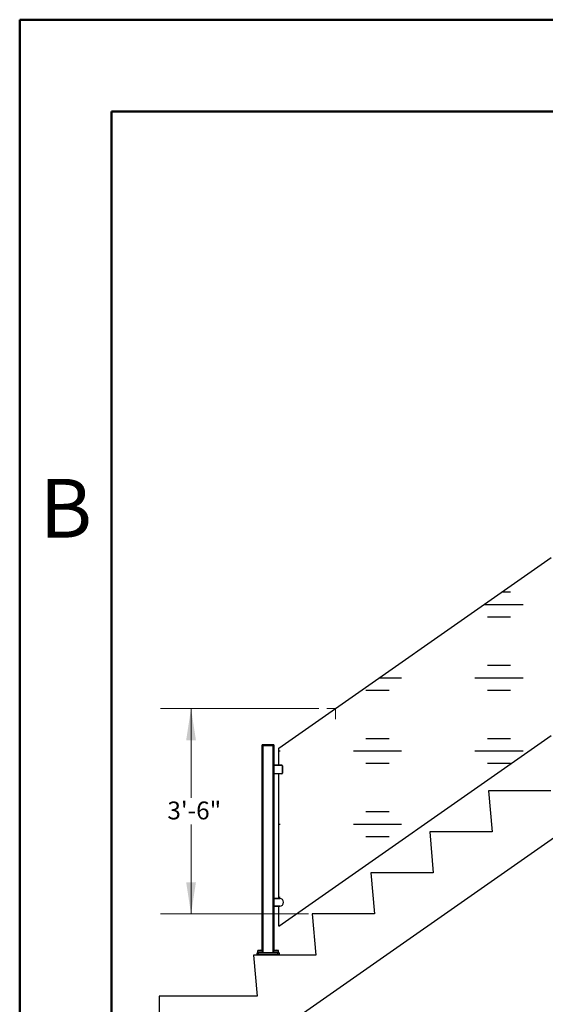
# Model space of a CAD drawing. Units: inches. Extents: x 0.1 to 10.9, y 0.1 to 8.4.
# Drawn here: x 0.1 to 2.3, y 4.3 to 8.4 of the extents above; entities that cross this region are included whole.
import ezdxf

# ---------------------------------------------------------------- set-up
doc = ezdxf.new("R2010")
doc.units = ezdxf.units.IN
doc.header["$MEASUREMENT"] = 0
doc.styles.add('SLDTEXTSTYLE1', font='TXT', dxfattribs={"width": 0.605})
doc.styles.add('SLDTEXTSTYLE2', font='TXT', dxfattribs={"width": 0.75})
doc.dimstyles.new('SLDDIMSTYLE0', dxfattribs={"dimtxt": 0.07078, "dimasz": 0.13, "dimexe": 0, "dimexo": 0.0625, "dimgap": 0.017695, "dimtad": 0, "dimtih": 1, "dimtoh": 1, "dimdec": 0, "dimlfac": 4.166667, "dimrnd": 1e-09, "dimzin": 12, "dimdsep": 46, "dimtxsty": 'SLDTEXTSTYLE1', "dimsah": 1, "dimcen": 0.09, "dimadec": 0, "dimazin": 3, "dimtfac": 1, "dimtdec": 0, "dimtofl": 0, "dimtmove": 0, "dimatfit": 3, "dimfxl": 0, "dimfrac": 2, "dimtolj": 1, "dimtzin": 12, "dimarcsym": 0})

# ---------------------------------------------------------------- blocks, each defined once
blk = doc.blocks.new('_D')
at = {"color": 29, "linetype": 'Continuous', "lineweight": 18}
for p, q in [((1.3471, 5.559), (0.6999, 5.559)), ((0.8249, 5.559), (0.8249, 5.1933)), ((0.8249, 4.719), (0.8249, 5.0846)), ((1.3046, 4.719), (0.6999, 4.719))]:
    blk.add_line(p, q, dxfattribs=at)
for points in [[(0.8249, 5.559), (0.8049, 5.429), (0.8449, 5.429)], [(0.8249, 4.719), (0.8449, 4.849), (0.8049, 4.849)]]:
    blk.add_solid(points, dxfattribs=at)
at = {"color": 29, "linetype": 'Continuous', "lineweight": 18, "insert": (0.7282, 5.1786), "char_height": 0.07292, "attachment_point": 1, "style": 'SLDTEXTSTYLE1'}
blk.add_mtext('3\'-6"', dxfattribs=at)

msp = doc.modelspace()

# ---------------------------------------------------------------- hatches: boundary and pattern name
at = {"linetype": 'Continuous'}
h = msp.add_hatch(dxfattribs=at)
h.set_pattern_fill('Glass Sheet', scale=0.8, style=0, pattern_type=2)
h.set_pattern_definition([(0, (0, 0), (0, 0.2992), [0.1968, -0.2992]), (0, (0.0512, 0.0512), (0, 0.2992), [0.0944, -0.4016]), (0, (0.0512, 0.2488), (0, 0.2992), [0.0944, -0.4016])])
h.paths.add_polyline_path([(1.18335, 4.66956), (2.29585, 5.44854), (2.29585, 6.17612), (1.18335, 5.39714)], flags=0)

# ---------------------------------------------------------------- linework, layer by layer
at = {"color": 7, "linetype": 'Continuous', "lineweight": 50}
for p, q in [((0.125, 0.125), (0.125, 8.375)), ((0.125, 8.375), (10.875, 8.375)), ((0.5, 0.5), (0.5, 8)), ((0.5, 8), (10.5, 8))]:
    msp.add_line(p, q, dxfattribs=at)
at = {"color": 7, "linetype": 'Continuous', "lineweight": 25}
for p, q in [((1.0943, 4.18286), (4.9343, 6.87166)), ((1.18335, 5.39714), (2.29585, 6.17612)), ((1.18335, 4.66956), (2.29585, 5.44854)), ((1.11585, 5.40775), (1.11585, 5.40985)), ((1.11835, 5.40985), (1.11585, 5.40985)), ((1.11585, 5.40775), (1.11835, 5.40775)), ((1.11585, 4.56949), (1.11585, 5.40755)), ((1.11585, 5.40755), (1.11835, 5.40755)), ((1.11605, 5.41005), (1.11835, 5.41005)), ((1.11835, 5.40985), (1.11835, 5.41005)), ((1.11835, 5.41005), (1.16085, 5.41005)), ((1.11835, 5.40985), (1.11835, 5.40775)), ((1.16085, 5.40985), (1.11835, 5.40985)), ((1.11835, 5.40775), (1.16085, 5.40775)), ((1.11835, 5.40755), (1.11835, 5.40775)), ((1.11835, 5.40755), (1.11835, 4.56027)), ((1.11835, 5.40755), (1.16085, 5.40755)), ((1.16085, 5.40985), (1.16085, 5.41005)), ((1.16085, 5.41005), (1.16315, 5.41005)), ((1.16085, 5.40775), (1.16085, 5.40985)), ((1.16335, 5.40985), (1.16085, 5.40985)), ((1.16085, 5.40775), (1.16335, 5.40775)), ((1.16085, 5.40755), (1.16085, 5.40775)), ((1.16085, 4.56027), (1.16085, 5.40755)), ((1.16085, 5.40755), (1.16335, 5.40755)), ((1.16335, 5.40985), (1.16335, 5.40775)), ((1.16335, 5.40755), (1.16335, 4.56949)), ((1.18335, 5.32755), (1.18335, 5.39714)), ((1.16335, 5.32755), (1.19563, 5.32755)), ((1.19563, 5.32676), (1.16335, 5.32676)), ((1.19563, 5.32676), (1.19563, 5.32755)), ((1.19799, 5.29527), (1.19799, 5.3244)), ((1.19799, 5.3244), (1.19878, 5.3244)), ((1.19878, 5.3244), (1.19878, 5.29527)), ((1.16335, 5.2929), (1.19563, 5.2929)), ((1.19563, 5.29212), (1.16335, 5.29212)), ((1.18335, 4.7824), (1.18335, 5.29212)), ((1.19563, 5.2929), (1.19563, 5.29212)), ((1.19799, 5.29527), (1.19878, 5.29527)), ((2.0396, 5.22311), (2.0543, 5.05506)), ((2.2943, 5.22311), (2.0396, 5.22311)), ((1.7996, 5.05506), (1.8143, 4.88701)), ((2.0543, 5.05506), (1.7996, 5.05506)), ((1.5596, 4.88701), (1.5743, 4.71896)), ((1.8143, 4.88701), (1.5596, 4.88701)), ((1.16355, 4.7822), (1.16335, 4.7822)), ((1.16355, 4.75111), (1.16335, 4.75111)), ((1.16355, 4.7824), (1.18697, 4.7824)), ((1.16355, 4.7824), (1.16355, 4.7822)), ((1.18697, 4.7822), (1.16355, 4.7822)), ((1.16355, 4.7822), (1.16355, 4.75111)), ((1.16355, 4.75111), (1.18697, 4.75111)), ((1.16355, 4.75111), (1.16355, 4.75091)), ((1.18697, 4.75091), (1.16355, 4.75091)), ((1.18335, 4.66956), (1.18335, 4.75091)), ((1.18697, 4.7824), (1.18697, 4.7822)), ((1.18697, 4.75091), (1.18697, 4.75111)), ((1.3196, 4.71896), (1.3343, 4.55091)), ((1.5743, 4.71896), (1.3196, 4.71896)), ((1.0796, 4.55091), (1.0943, 4.38286)), ((1.3343, 4.55091), (1.0796, 4.55091)), ((1.0996, 4.56007), (1.0946, 4.56007)), ((1.0946, 4.55297), (1.0946, 4.56007)), ((1.0946, 4.55297), (1.0996, 4.55297)), ((1.0946, 4.55091), (1.0946, 4.55277)), ((1.0946, 4.55277), (1.0996, 4.55277)), ((1.0948, 4.56027), (1.0996, 4.56027)), ((1.09695, 4.56878), (1.09695, 4.56807)), ((1.09695, 4.56807), (1.09695, 4.56027)), ((1.11694, 4.56807), (1.09695, 4.56807)), ((1.09695, 4.56807), (1.11725, 4.56807)), ((1.0996, 4.56007), (1.0996, 4.56027)), ((1.0996, 4.56027), (1.1796, 4.56027)), ((1.0996, 4.56007), (1.0996, 4.55297)), ((1.1796, 4.56007), (1.0996, 4.56007)), ((1.0996, 4.55277), (1.0996, 4.55297)), ((1.0996, 4.55297), (1.1796, 4.55297)), ((1.0996, 4.55277), (1.0996, 4.55091)), ((1.0996, 4.55277), (1.1796, 4.55277)), ((1.11694, 4.56707), (1.11694, 4.56807)), ((1.11694, 4.56707), (1.11725, 4.56707)), ((1.11725, 4.56807), (1.11725, 4.56878)), ((1.11725, 4.56027), (1.11725, 4.56707)), ((1.16195, 4.56878), (1.16195, 4.56807)), ((1.16195, 4.56807), (1.16195, 4.56027)), ((1.18225, 4.56807), (1.16195, 4.56807)), ((1.16195, 4.56807), (1.1721, 4.56807)), ((1.1721, 4.56807), (1.18225, 4.56807)), ((1.1796, 4.56007), (1.1796, 4.56027)), ((1.1796, 4.56027), (1.1844, 4.56027)), ((1.1796, 4.55297), (1.1796, 4.56007)), ((1.1846, 4.56007), (1.1796, 4.56007)), ((1.1796, 4.55277), (1.1796, 4.55297)), ((1.1796, 4.55297), (1.1846, 4.55297)), ((1.1796, 4.55091), (1.1796, 4.55277)), ((1.1796, 4.55277), (1.1846, 4.55277)), ((1.18225, 4.56807), (1.18225, 4.56878)), ((1.18225, 4.56027), (1.18225, 4.56807)), ((1.1846, 4.56007), (1.1846, 4.55297)), ((1.1846, 4.55277), (1.1846, 4.55091)), ((1.0943, 4.38286), (0.6943, 4.38286)), ((0.6943, 4.38286), (0.6943, 4.18286))]:
    msp.add_line(p, q, dxfattribs=at)
at = {"color": 29, "linetype": 'Continuous', "lineweight": 18}
for p, q in [((1.37975, 5.55896), (1.41445, 5.55896)), ((1.41445, 5.55896), (1.41445, 5.51595))]:
    msp.add_line(p, q, dxfattribs=at)
at = {"color": 8, "linetype": 'Continuous', "lineweight": 25}
for p, q in [((1.09695, 4.56878), (1.11725, 4.56878)), ((1.09723, 4.56916), (1.11697, 4.56916)), ((1.16195, 4.56878), (1.1721, 4.56878)), ((1.16223, 4.56916), (1.1721, 4.56916)), ((1.1721, 4.56916), (1.18197, 4.56916)), ((1.1721, 4.56878), (1.18225, 4.56878))]:
    msp.add_line(p, q, dxfattribs=at)
at = {"color": 7, "linetype": 'Continuous', "lineweight": 25}
for centre, radius, start, end in [((1.11605, 5.40985), 0.0002, 90, 180), ((1.11605, 5.40775), 0.0002, 180, 270), ((1.16315, 5.40985), 0.0002, 0, 90), ((1.16315, 5.40775), 0.0002, 270, 0), ((1.19563, 5.3244), 0.00315, 0, 90), ((1.19563, 5.3244), 0.00236, 0, 90), ((1.19563, 5.29527), 0.00236, 270, 0), ((1.19563, 5.29527), 0.00315, 270, 0), ((1.16355, 4.7822), 0.0002, 90, 180), ((1.16355, 4.75111), 0.0002, 180, 270), ((1.18697, 4.76666), 0.01575, 270, 90), ((1.18697, 4.76666), 0.01555, 270, 90), ((1.0948, 4.56007), 0.0002, 90, 180), ((1.0948, 4.55297), 0.0002, 180, 270), ((1.09735, 4.56878), 0.0004, 107.40393, 180), ((1.1071, 4.53767), 0.033, 90.0015, 107.40393), ((1.1071, 4.53767), 0.033, 72.59607, 89.9985), ((1.11685, 4.56878), 0.0004, 0, 72.59607), ((1.16235, 4.56878), 0.0004, 107.40393, 180), ((1.1721, 4.53767), 0.033, 90.0015, 107.40393), ((1.1721, 4.53767), 0.033, 72.59607, 89.9985), ((1.18185, 4.56878), 0.0004, 0, 72.59607), ((1.1844, 4.56007), 0.0002, 0, 90), ((1.1844, 4.55297), 0.0002, 270, 0)]:
    msp.add_arc(centre, radius, start, end, dxfattribs=at)

# ---------------------------------------------------------------- texts
at = {"color": 7, "linetype": 'Continuous', "lineweight": 0, "insert": (0.31317, 6.49759), "char_height": 0.24, "attachment_point": 2, "style": 'SLDTEXTSTYLE2'}
msp.add_mtext('B', dxfattribs=at)

# ---------------------------------------------------------------- dimensions: what is measured, and where the dimension line sits
at = {"color": 29, "linetype": 'Continuous', "lineweight": 18}
dim = msp.add_linear_dim(base=(0.8249309533, 4.7189583279), p1=(1.3971032238, 5.5589583279), p2=(1.3195986675, 4.7189583279), angle=90, dimstyle='SLDDIMSTYLE0', dxfattribs=at)
dim.commit()
dim.dimension.update_dxf_attribs({"geometry": '_D', "text_midpoint": (0.8249309533, 5.1389583279), "dimtype": 160})

doc.saveas('drawing.dxf')
